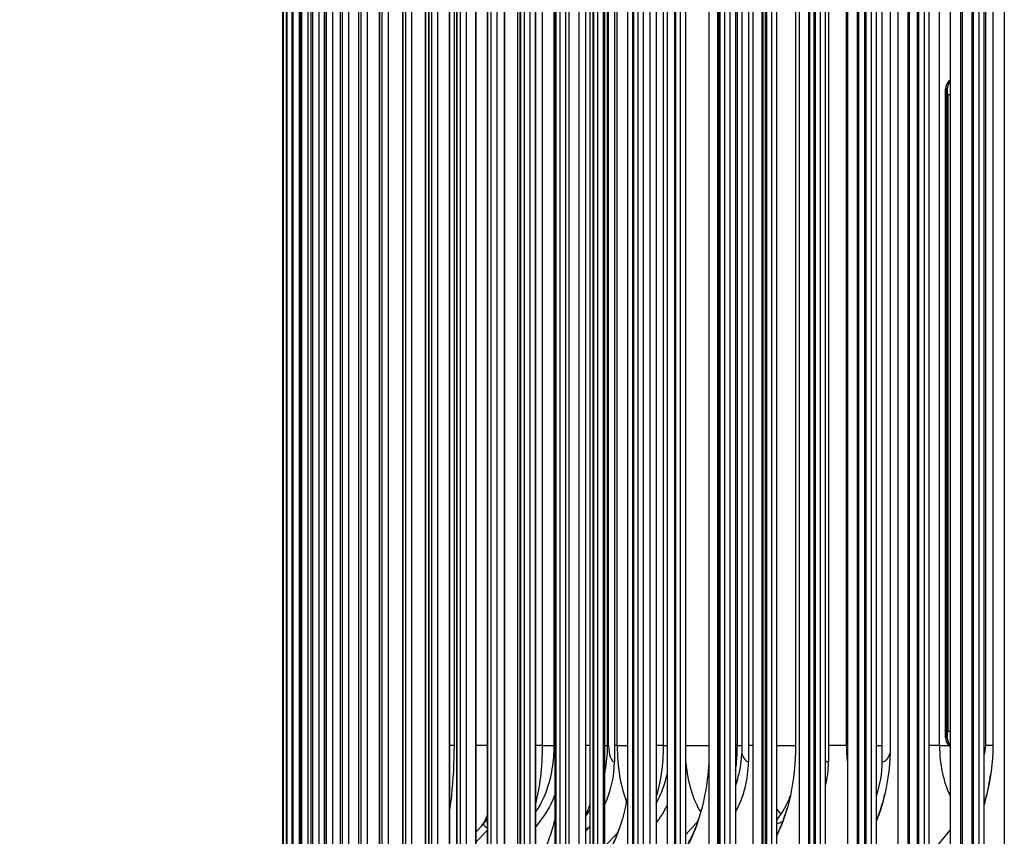
# Model space of a CAD drawing. Units: inches. Extents: x 2 to 86, y 1 to 67.
# Drawn here: x 52.6 to 56.3, y 51.7 to 54.8 of the extents above; entities that cross this region are included whole.
import ezdxf

# ---------------------------------------------------------------- set-up
doc = ezdxf.new("R2010")
doc.units = ezdxf.units.IN
doc.header["$LTSCALE"] = 4
doc.header["$MEASUREMENT"] = 0
for name, color, linetype in [('DIMENSIONS', 5, 'Continuous'), ('Visible (ANSI)', 7, 'Continuous'), ('Visible Narrow (ANSI)', 7, 'Continuous')]:
    doc.layers.add(name, color=color, linetype=linetype)
doc.styles.add('Arial', font='arial.ttf')
doc.dimstyles.new('Dimensions', dxfattribs={"dimtxt": 0.14, "dimasz": 0.125, "dimexe": 0.0625, "dimexo": 0.125, "dimgap": 0.09, "dimtad": 0, "dimtih": 1, "dimtoh": 1, "dimzin": 0, "dimdsep": 46, "dimlunit": 5, "dimtxsty": 'Arial', "dimcen": 0, "dimadec": 0, "dimazin": 0, "dimtfac": 1, "dimtofl": 0, "dimtmove": 0, "dimatfit": 3, "dimfxl": 1, "dimfrac": 2, "dimtolj": 1, "dimtzin": 0, "dimarcsym": 0})

# ---------------------------------------------------------------- blocks, each defined once
blk = doc.blocks.new('*D18')
at = {"layer": 'Defpoints', "color": 0, "transparency": 16777216}
for p in [(50.7306, 58.206), (52.8591, 58.206), (56.1802, 50.0359)]:
    blk.add_point(p, dxfattribs=at)
at = {"layer": 'DIMENSIONS', "color": 0, "lineweight": -2, "transparency": 16777216}
for p, q in [((52.4841, 58.206), (50.5431, 58.206)), ((50.7306, 57.831), (50.7306, 55.3081)), ((50.7306, 50.4109), (50.7306, 52.9338)), ((55.8052, 50.0359), (50.5431, 50.0359))]:
    blk.add_line(p, q, dxfattribs=at)
at = {"layer": 'DIMENSIONS', "color": 0, "transparency": 16777216}
for points in [[(50.6681, 57.831), (50.7931, 57.831), (50.7306, 58.206)], [(50.6681, 50.4109), (50.7931, 50.4109), (50.7306, 50.0359)]]:
    blk.add_solid(points, dxfattribs=at)
at = {"layer": 'DIMENSIONS', "color": 0, "transparency": 16777216, "insert": (50.7306, 54.1209), "char_height": 0.42, "attachment_point": 5, "style": 'Arial'}
blk.add_mtext('\\A1;Head\\PHeight\\P8 1/8"', dxfattribs=at)

msp = doc.modelspace()

# ---------------------------------------------------------------- linework, layer by layer
at = {"layer": 'Visible (ANSI)'}
for p, q in [((54.59381, 56.74062), (54.59381, 51.35089)), ((54.72484, 56.74062), (54.72484, 51.35089)), ((54.86438, 56.74062), (54.86438, 51.35089)), ((55.01229, 56.74062), (55.01229, 51.35089)), ((55.16844, 56.74062), (55.16844, 51.35089)), ((55.33269, 56.74062), (55.33269, 51.35089)), ((55.5049, 56.74062), (55.5049, 51.35089)), ((55.6849, 56.74062), (55.6849, 51.35089)), ((55.87254, 56.74062), (55.87254, 51.35089)), ((56.06765, 56.74062), (56.06765, 51.35089)), ((56.27005, 56.74062), (56.27005, 51.35089)), ((53.57773, 56.57575), (53.57773, 51.51575)), ((53.58112, 56.57575), (53.58112, 51.51575)), ((53.59404, 56.57575), (53.59404, 51.51575)), ((53.61648, 56.57575), (53.61648, 51.51575)), ((53.64139, 51.51575), (53.64139, 56.57575)), ((53.6484, 56.57575), (53.6484, 51.51575)), ((53.67323, 51.51575), (53.67323, 56.57575)), ((53.68979, 56.57575), (53.68979, 51.51575)), ((53.71452, 51.51575), (53.71452, 56.57575)), ((53.7406, 56.57575), (53.7406, 51.51575)), ((53.76522, 51.51575), (53.76522, 56.57575)), ((53.80079, 56.57575), (53.80079, 51.51575)), ((53.82527, 51.51575), (53.82527, 56.57575)), ((53.87032, 56.57575), (53.87032, 51.51575)), ((53.89463, 51.51575), (53.89463, 56.57575)), ((53.9491, 56.57575), (53.9491, 51.51575)), ((53.97323, 51.51575), (53.97323, 56.57575)), ((54.03708, 56.57575), (54.03708, 51.51575)), ((54.061, 51.51575), (54.061, 56.57575)), ((54.13417, 56.57575), (54.13417, 51.51575)), ((54.15786, 51.51575), (54.15786, 56.57575)), ((54.24029, 56.57575), (54.24029, 51.51575)), ((54.26373, 51.51575), (54.26373, 56.57575)), ((54.35535, 56.57575), (54.35535, 51.51575)), ((54.37852, 51.51575), (54.37852, 56.57575)), ((54.47923, 56.57575), (54.47923, 51.51575)), ((54.50211, 51.51575), (54.50211, 56.57575)), ((54.61183, 56.57575), (54.61183, 51.51575)), ((54.6344, 51.51575), (54.6344, 56.57575)), ((54.75303, 56.57575), (54.75303, 51.51575)), ((54.77527, 51.51575), (54.77527, 56.57575)), ((54.90271, 56.57575), (54.90271, 51.51575)), ((54.92459, 51.51575), (54.92459, 56.57575)), ((55.06072, 56.57575), (55.06072, 51.51575)), ((55.08223, 51.51575), (55.08223, 56.57575)), ((55.22693, 56.57575), (55.22693, 51.51575)), ((55.24805, 51.51575), (55.24805, 56.57575)), ((55.40118, 56.57575), (55.40118, 51.51575)), ((55.42189, 51.51575), (55.42189, 56.57575)), ((55.58333, 56.57575), (55.58333, 51.51575)), ((55.60361, 51.51575), (55.60361, 56.57575)), ((55.77321, 56.57575), (55.77321, 51.51575)), ((55.79305, 51.51575), (55.79305, 56.57575)), ((55.97065, 56.57575), (55.97065, 51.51575)), ((55.99002, 51.51575), (55.99002, 56.57575)), ((56.17546, 56.57575), (56.17546, 51.51575)), ((56.19435, 51.51575), (56.19435, 56.57575)), ((53.58038, 51.54575), (53.58038, 56.54575)), ((53.59236, 51.54575), (53.59236, 56.54575)), ((53.61384, 51.54575), (53.61384, 56.54575)), ((53.64478, 51.54575), (53.64478, 56.54575)), ((53.68517, 51.54575), (53.68517, 56.54575)), ((53.73496, 51.54575), (53.73496, 56.54575)), ((53.79412, 51.54575), (53.79412, 56.54575)), ((53.86258, 51.54575), (53.86258, 56.54575)), ((53.9403, 51.54575), (53.9403, 56.54575)), ((54.02719, 51.54575), (54.02719, 56.54575)), ((54.11283, 51.54575), (54.11283, 56.54575)), ((54.12319, 51.54575), (54.12319, 56.54575)), ((54.20183, 51.54575), (54.20183, 56.54575)), ((54.2282, 51.54575), (54.2282, 56.54575)), ((54.29983, 51.54575), (54.29983, 56.54575)), ((54.34213, 51.54575), (54.34213, 56.54575)), ((54.40677, 51.54575), (54.40677, 56.54575)), ((54.45515, 51.54645), (54.45515, 56.54506)), ((54.46487, 51.54575), (54.46487, 56.54575)), ((54.52253, 51.54575), (54.52253, 56.54575)), ((54.59633, 51.54575), (54.59633, 56.54575)), ((54.64702, 51.54575), (54.64702, 56.54575)), ((54.68508, 51.54645), (54.68508, 56.54506)), ((54.73638, 51.54575), (54.73638, 56.54575)), ((54.78011, 51.54575), (54.78011, 56.54575)), ((54.88489, 51.54575), (54.88489, 56.54575)), ((54.94907, 51.54645), (54.94907, 56.54506)), ((55.04173, 51.54575), (55.04173, 56.54575)), ((55.2048, 51.54575), (55.2048, 56.54575)), ((54.70802, 56.50019), (54.70802, 51.59132)), ((54.97138, 56.50019), (54.97138, 51.59132)), ((55.26779, 56.50019), (55.26779, 51.59132)), ((54.81592, 56.10575), (54.81592, 51.98575)), ((55.31586, 56.10575), (55.31586, 51.98575)), ((55.61402, 56.10575), (55.61402, 51.98575)), ((55.81461, 51.98575), (55.81461, 56.10575)), ((54.21776, 56.04575), (54.21776, 52.04575)), ((54.59121, 52.04575), (54.59121, 56.04575)), ((54.79034, 52.04575), (54.79034, 56.04575)), ((55.29259, 52.04575), (55.29259, 56.04575)), ((55.49188, 56.04575), (55.49188, 52.04575)), ((55.8445, 56.04575), (55.8445, 52.04575)), ((56.22705, 56.04575), (56.22705, 52.04575)), ((56.05122, 52.07592), (56.05122, 54.49592)), ((56.05153, 52.07592), (56.05153, 54.49592)), ((56.05748, 52.07592), (56.05748, 54.49592)), ((56.06498, 54.52688), (56.06765, 54.52929)), ((56.06529, 54.52688), (56.06765, 54.52901)), ((56.06498, 52.04497), (56.06765, 52.04256)), ((56.06529, 52.04497), (56.06765, 52.04283)), ((54.3198, 51.74537), (54.29983, 51.7246)), ((55.08223, 51.7138), (55.11945, 51.75492)), ((54.34213, 51.72963), (54.29983, 51.6866)), ((54.71892, 51.73712), (54.70802, 51.72559)), ((54.78011, 51.66878), (54.82899, 51.72128)), ((55.99002, 51.63414), (56.06765, 51.73012))]:
    msp.add_line(p, q, dxfattribs=at)
for centre, major_axis, ratio, start_param, end_param in [((56.09291, 54.49592), (0, 0.04169), 0.999935, 0.7340979, 1.5707963), ((56.0932, 54.49592), (0, 0.04169), 0.9992899, 0.7340979, 1.5707963), ((56.09909, 54.49592), (0, 0.04169), 0.9979541, 0.8567461, 1.5707963), ((56.09291, 52.07592), (0, -0.04169), 0.999935, 4.712389, 5.5490874), ((56.0932, 52.07592), (0, -0.04169), 0.9992899, 4.712389, 5.5490874), ((56.09909, 52.07592), (0, -0.04169), 0.9979541, 4.712389, 5.4264392), ((54.49032, 51.98575), (0, -0.34916), 0.9325017, 1.0974084, 1.5707963), ((55.00765, 51.98575), (0, -0.34916), 0.8827103, 1.0047868, 1.5707963), ((55.31618, 51.98575), (0, -0.34916), 0.8530274, 1.3056411, 1.5707963), ((55.54487, 51.98575), (0, 0.32416), 0.832096, 4.3098236, 4.712389), ((54.28338, 51.98575), (0, -0.34916), 0.9524318, 0.802534, 1.2039119), ((55.21452, 51.98575), (0, 0.32416), 0.863776, 3.9755458, 4.3073074), ((54.73203, 51.98575), (0, -0.34916), 0.9092334, 0.8540081, 1.0817454), ((54.49032, 51.98575), (0, -0.34916), 0.9325017, 0.7783311, 0.8042059), ((54.91635, 51.98575), (0, 0.32416), 0.8923638, 3.9199237, 3.9611546)]:
    msp.add_ellipse(centre, major_axis=major_axis, ratio=ratio, start_param=start_param, end_param=end_param, dxfattribs=at)
for points, knots in [([(54.21776, 52.04575), (54.21776, 51.9817), (54.21436, 51.91831), (54.2061, 51.84243), (54.20406, 51.8263), (54.20182, 51.81063)], [0, 0, 0, 0, 0.48806905, 0.48806905, 0.62407772, 0.62407772, 0.62407772, 0.62407772]), ([(54.52253, 51.79739), (54.52873, 51.80673), (54.53393, 51.81545), (54.55463, 51.85293), (54.56285, 51.87555), (54.57543, 51.91516), (54.57933, 51.93208), (54.58529, 51.96363), (54.58725, 51.9782), (54.59001, 52.00644), (54.59079, 52.02008), (54.59117, 52.03769), (54.59121, 52.04172), (54.59121, 52.04575)], [3.5465011, 3.5465011, 3.5465011, 3.5465011, 3.6176261, 3.6176261, 3.8723438, 3.8723438, 4.1270615, 4.1270615, 4.3817792, 4.3817792, 4.6364969, 4.6364969, 4.712389, 4.712389, 4.712389, 4.712389]), ([(54.78011, 51.94383), (54.78064, 51.94637), (54.78114, 51.94889), (54.78467, 51.96748), (54.78672, 51.98265), (54.78949, 52.01226), (54.79019, 52.02668), (54.79033, 52.04264), (54.79034, 52.0442), (54.79034, 52.04575)], [4.16726184, 4.16726184, 4.16726184, 4.16726184, 4.20456635, 4.20456635, 4.44543679, 4.44543679, 4.68630724, 4.68630724, 4.71238898, 4.71238898, 4.71238898, 4.71238898]), ([(55.26779, 51.89502), (55.26854, 51.89718), (55.26926, 51.89933), (55.27583, 51.9193), (55.28011, 51.93614), (55.28666, 51.9687), (55.28892, 51.98441), (55.29189, 52.01533), (55.29259, 52.03054), (55.29259, 52.04575)], [4.05809047, 4.05809047, 4.05809047, 4.05809047, 4.08313965, 4.08313965, 4.29288942, 4.29288942, 4.5026392, 4.5026392, 4.71238898, 4.71238898, 4.71238898, 4.71238898]), ([(55.49188, 52.04575), (55.49188, 51.9817), (55.48511, 51.91831), (55.46009, 51.80433), (55.44301, 51.7541), (55.42189, 51.71052)], [0, 0, 0, 0, 0.48806905, 0.48806905, 0.93744236, 0.93744236, 0.93744236, 0.93744236]), ([(55.8445, 52.04575), (55.8445, 51.9817), (55.83712, 51.91831), (55.81493, 51.82568), (55.80489, 51.79403), (55.79304, 51.76453)], [0, 0, 0, 0, 0.48806905, 0.48806905, 0.76183768, 0.76183768, 0.76183768, 0.76183768]), ([(56.22705, 52.04575), (56.22705, 51.9817), (56.21908, 51.91831), (56.20084, 51.84785), (56.19772, 51.83691), (56.19435, 51.82617)], [0, 0, 0, 0, 0.48806905, 0.48806905, 0.57954671, 0.57954671, 0.57954671, 0.57954671]), ([(55.16844, 51.9825), (55.16576, 51.94018), (55.1604, 51.89867), (55.14086, 51.80032), (55.12391, 51.74675), (55.09634, 51.68681), (55.08944, 51.67343), (55.08223, 51.66094)], [0.16152946, 0.16152946, 0.16152946, 0.16152946, 0.48806905, 0.48806905, 0.97044534, 0.97044534, 1.12043945, 1.12043945, 1.12043945, 1.12043945]), ([(54.97138, 51.82896), (54.97369, 51.83316), (54.97585, 51.83728), (54.9891, 51.86354), (54.99666, 51.88335), (55.00652, 51.91417), (55.00968, 51.92594), (55.01229, 51.93729)], [3.76738328, 3.76738328, 3.76738328, 3.76738328, 3.80838692, 3.80838692, 4.03438743, 4.03438743, 4.18686485, 4.18686485, 4.18686485, 4.18686485]), ([(56.19435, 51.82708), (56.19686, 51.83494), (56.19924, 51.84294), (56.20536, 51.86512), (56.20883, 51.87953), (56.21489, 51.90893), (56.21748, 51.92392), (56.21962, 51.9391)], [4.22561954, 4.22561954, 4.22561954, 4.22561954, 4.28336892, 4.28336892, 4.38325469, 4.38325469, 4.48314046, 4.48314046, 4.48314046, 4.48314046]), ([(54.86438, 51.85363), (54.85403, 51.79707), (54.83928, 51.74536), (54.80877, 51.67074), (54.79495, 51.64424), (54.78012, 51.62209)], [0.50274106, 0.50274106, 0.50274106, 0.50274106, 0.97044533, 0.97044533, 1.29003006, 1.29003006, 1.29003006, 1.29003006]), ([(55.79305, 51.76585), (55.79608, 51.77318), (55.799, 51.7807), (55.80605, 51.80006), (55.81002, 51.81212), (55.81737, 51.83694), (55.82074, 51.8497), (55.8238, 51.86274)], [4.07133824, 4.07133824, 4.07133824, 4.07133824, 4.13129638, 4.13129638, 4.22216838, 4.22216838, 4.31304038, 4.31304038, 4.31304038, 4.31304038]), ([(55.42189, 51.71276), (55.42238, 51.7137), (55.42286, 51.71465), (55.428, 51.72493), (55.43251, 51.73474), (55.44112, 51.75524), (55.44523, 51.76594), (55.45299, 51.78812), (55.45665, 51.7996), (55.46005, 51.81143)], [3.92086087, 3.92086087, 3.92086087, 3.92086087, 3.92984011, 3.92984011, 4.01756775, 4.01756775, 4.10529539, 4.10529539, 4.19302302, 4.19302302, 4.19302302, 4.19302302]), ([(54.5938, 51.77029), (54.58763, 51.74566), (54.58066, 51.72248), (54.55818, 51.65942), (54.54102, 51.62496), (54.52253, 51.59911)], [0.74410571, 0.74410571, 0.74410571, 0.74410571, 0.97044532, 0.97044532, 1.40950132, 1.40950132, 1.40950132, 1.40950132]), ([(55.08223, 51.66504), (55.0862, 51.6713), (55.09013, 51.67799), (55.09835, 51.69313), (55.10263, 51.7017), (55.1109, 51.7198), (55.1149, 51.72933), (55.12256, 51.74925), (55.12623, 51.75964), (55.12971, 51.77042)], [3.75962414, 3.75962414, 3.75962414, 3.75962414, 3.83497829, 3.83497829, 3.92064738, 3.92064738, 4.00631648, 4.00631648, 4.09198558, 4.09198558, 4.09198558, 4.09198558]), ([(54.78011, 51.62902), (54.78311, 51.63275), (54.78613, 51.63683), (54.7931, 51.64698), (54.79705, 51.65329), (54.80487, 51.66699), (54.80874, 51.67438), (54.8163, 51.69016), (54.82001, 51.69855), (54.82718, 51.71625), (54.83066, 51.72557), (54.83399, 51.7353)], [3.60169076, 3.60169076, 3.60169076, 3.60169076, 3.66599106, 3.66599106, 3.74959572, 3.74959572, 3.83320038, 3.83320038, 3.91680504, 3.91680504, 4.00040969, 4.00040969, 4.00040969, 4.00040969])]:
    msp.add_open_spline(points, degree=3, knots=knots, dxfattribs=at)
for points in [[(54.70802, 51.781), (54.71438, 51.78945), (54.71992, 51.79753), (54.72484, 51.80526)], [(54.3198, 51.74537), (54.32839, 51.75431), (54.33572, 51.76284), (54.34213, 51.77091)]]:
    msp.add_open_spline(points, degree=3, dxfattribs=at)
at = {"layer": 'Visible Narrow (ANSI)'}
for p, q in [((53.58039, 51.54575), (53.58039, 56.54575)), ((53.5924, 51.54575), (53.5924, 56.54575)), ((53.61392, 51.54575), (53.61392, 56.54575)), ((53.64494, 51.54575), (53.64494, 56.54575)), ((53.68543, 51.54575), (53.68543, 56.54575)), ((53.73534, 51.54575), (53.73534, 56.54575)), ((53.79464, 51.54575), (53.79464, 56.54575)), ((53.86327, 51.54575), (53.86327, 56.54575)), ((53.94117, 51.54575), (53.94117, 56.54575)), ((54.02828, 51.54575), (54.02828, 56.54575)), ((54.11098, 51.54575), (54.11098, 56.54575)), ((54.1245, 51.54575), (54.1245, 56.54575)), ((54.20036, 51.54575), (54.20036, 56.54575)), ((54.22977, 51.54575), (54.22977, 56.54575)), ((54.2987, 51.54575), (54.2987, 56.54575)), ((54.34397, 51.54575), (54.34397, 56.54575)), ((54.40593, 51.54575), (54.40593, 56.54575)), ((54.46702, 51.54575), (54.46702, 56.54575)), ((54.52194, 51.54575), (54.52194, 56.54575)), ((54.59879, 51.54575), (54.59879, 56.54575)), ((54.64664, 51.54575), (54.64664, 56.54575)), ((54.73917, 51.54575), (54.73917, 56.54575)), ((54.7799, 51.54575), (54.7799, 56.54575)), ((54.88804, 51.54575), (54.88804, 56.54575)), ((55.04526, 51.54575), (55.04526, 56.54575)), ((55.20127, 51.54575), (55.20127, 56.54575)), ((55.20678, 51.54575), (55.20678, 56.54575)), ((55.2107, 51.54575), (55.2107, 56.54575)), ((55.36715, 51.54575), (55.36715, 56.54575)), ((55.37113, 51.54575), (55.37113, 56.54575)), ((55.37988, 51.54575), (55.37988, 56.54575)), ((55.38419, 51.54575), (55.38419, 56.54575)), ((55.54096, 51.54575), (55.54096, 56.54575)), ((55.54532, 51.54575), (55.54532, 56.54575)), ((55.5609, 51.54575), (55.5609, 56.54575)), ((55.56559, 51.54575), (55.56559, 56.54575)), ((55.72253, 51.54575), (55.72253, 56.54575)), ((55.72727, 51.54575), (55.72727, 56.54575)), ((55.74966, 51.54575), (55.74966, 56.54575)), ((55.75474, 51.54575), (55.75474, 56.54575)), ((55.91171, 51.54575), (55.91171, 56.54575)), ((55.91682, 51.54575), (55.91682, 56.54575)), ((55.94601, 51.54575), (55.94601, 56.54575)), ((55.95146, 51.54575), (55.95146, 56.54575)), ((56.10832, 51.54575), (56.10832, 56.54575)), ((56.1138, 51.54575), (56.1138, 56.54575)), ((56.14975, 51.54575), (56.14975, 56.54575)), ((56.15558, 51.54575), (56.15558, 56.54575)), ((54.54784, 52.04575), (54.54784, 56.04575)), ((54.79425, 52.04575), (54.79425, 56.04575)), ((54.82645, 52.04575), (54.82645, 56.04575)), ((54.99898, 52.04575), (54.99898, 56.04575)), ((55.2744, 52.04575), (55.2744, 56.04575)), ((55.68109, 52.04575), (55.68109, 56.04575)), ((56.02845, 52.04575), (56.02845, 56.04575)), ((56.20092, 52.04575), (56.20092, 56.04575)), ((56.05153, 54.47342), (56.05147, 54.47342)), ((56.05147, 54.47342), (56.05147, 52.09842)), ((56.05748, 54.47342), (56.05238, 54.47342)), ((56.05238, 54.47342), (56.05238, 52.09842)), ((56.06765, 54.47342), (56.05892, 54.47342)), ((56.05892, 54.47342), (56.05892, 52.09842)), ((56.05153, 52.09842), (56.05147, 52.09842)), ((56.05748, 52.09842), (56.05238, 52.09842)), ((56.06765, 52.09842), (56.05892, 52.09842)), ((54.21776, 52.04575), (54.20183, 52.04575)), ((54.34213, 52.04575), (54.29983, 52.04575)), ((54.54784, 52.04575), (54.52253, 52.04575)), ((54.54784, 52.04575), (54.59121, 52.04575)), ((54.59121, 52.04575), (54.59381, 52.04575)), ((54.72484, 52.04575), (54.70802, 52.04575)), ((54.78011, 52.04575), (54.79034, 52.04575)), ((54.79034, 52.04575), (54.79425, 52.04575)), ((54.82645, 52.04575), (54.81592, 52.04575)), ((54.82645, 52.04575), (54.86438, 52.04575)), ((54.99898, 52.04575), (54.97138, 52.04575)), ((54.99898, 52.04575), (55.01229, 52.04575)), ((55.08223, 52.04575), (55.16844, 52.04575)), ((55.2744, 52.04575), (55.26779, 52.04575)), ((55.2744, 52.04575), (55.29259, 52.04575)), ((55.33269, 52.04575), (55.31586, 52.04575)), ((55.42189, 52.04575), (55.49188, 52.04575)), ((55.68109, 52.04575), (55.61402, 52.04575)), ((55.68109, 52.04575), (55.6849, 52.04575)), ((55.79305, 52.04575), (55.81461, 52.04575)), ((56.02845, 52.04575), (55.99002, 52.04575)), ((56.02845, 52.04575), (56.06413, 52.04575)), ((56.22705, 52.04575), (56.20092, 52.04575))]:
    msp.add_line(p, q, dxfattribs=at)
for centre, major_axis, ratio, start_param, end_param in [((56.05122, 54.47342), (0, 0.0225), 0.0113992, 4.712389, 6.2831853), ((56.05153, 54.47342), (0, 0.0225), 0.03768, 4.712389, 6.2831853), ((56.05748, 54.47342), (0, 0.0225), 0.0639347, 4.712389, 6.2831853), ((56.06498, 54.47342), (0, 0.05345), 0.0113992, 6.1904913, 6.2831853), ((56.06529, 54.47342), (0, 0.05345), 0.03768, 5.827434, 6.2831853), ((56.05122, 52.09842), (0, -0.0225), 0.0113992, 0, 1.5707963), ((56.05153, 52.09842), (0, -0.0225), 0.03768, 0, 1.5707963), ((56.05748, 52.09842), (0, -0.0225), 0.0639347, 0, 1.5707963), ((54.45996, 52.04575), (0, 0.30864), 0.2847263, 3.9339119, 4.712389), ((54.81592, 52.04575), (0, -0.06), 0.3611656, 4.712389, 6.2831853), ((54.95493, 52.04575), (0, 0.30864), 0.4162867, 1.5707963, 2.3203056), ((54.87641, 52.04575), (0, 0.30864), 0.397142, 4.0280934, 4.712389), ((55.13511, 52.04575), (0, 0.30864), 0.4513168, 4.4030789, 4.712389), ((55.85761, 52.04575), (0, 0.30864), 0.5719467, 1.5707963, 1.7790411), ((56.2198, 52.04575), (0, 0.30864), 0.6199798, 1.5707963, 2.2223386), ((56.06498, 52.09842), (0, -0.05345), 0.0113992, 0, 0.092694), ((56.06529, 52.09842), (0, -0.05345), 0.03768, 0, 0.4557513), ((56.16471, 52.04575), (0, 0.06), 0.6034017, 4.1005426, 4.712389), ((55.31586, 52.04575), (0, -0.06), 0.4699175, 5.248465, 6.2831853), ((55.81461, 52.04575), (0, -0.06), 0.5546316, 0, 1.0847359), ((55.22404, 52.04575), (0, 0.30864), 0.4699175, 1.7819616, 2.5053438), ((55.61402, 52.04575), (0, -0.06), 0.5218662, 5.9443011, 6.2831853), ((54.65109, 52.04575), (0, 0.30864), 0.3415454, 3.7121245, 3.9165629), ((54.30371, 52.04575), (0, -0.30864), 0.2268879, 0.2317629, 0.5806182), ((55.52529, 52.04575), (0, 0.30864), 0.5218662, 2.4445354, 2.5579358), ((55.73425, 52.04575), (0, -0.29083), 0.5546316, 0.373081, 0.4075626), ((54.34948, 52.04575), (0, -0.30864), 0.2472469, 5.9709938, 6.1866139), ((55.11945, 52.04575), (0, -0.29083), 0.4513168, 0, 0.0389812), ((55.41111, 52.04575), (0, -0.29083), 0.5038761, 0.0736325, 0.2242094), ((54.71892, 52.04575), (0, -0.30864), 0.3611656, 6.1852115, 6.2831853)]:
    msp.add_ellipse(centre, major_axis=major_axis, ratio=ratio, start_param=start_param, end_param=end_param, dxfattribs=at)

# ---------------------------------------------------------------- dimensions: what is measured, and where the dimension line sits
at = {"layer": 'DIMENSIONS'}
dim = msp.add_linear_dim(base=(50.73061, 58.20595), p1=(56.18016, 50.03592), p2=(52.85908, 58.20595), angle=90, text='Head\\PHeight\\P<>', dimstyle='Dimensions', override={"dimdec": 3, "dimpost": '"'}, dxfattribs=at)
dim.commit()
dim.dimension.update_dxf_attribs({"geometry": '*D18', "text_midpoint": (50.73061, 54.12094)})

doc.saveas('drawing.dxf')
